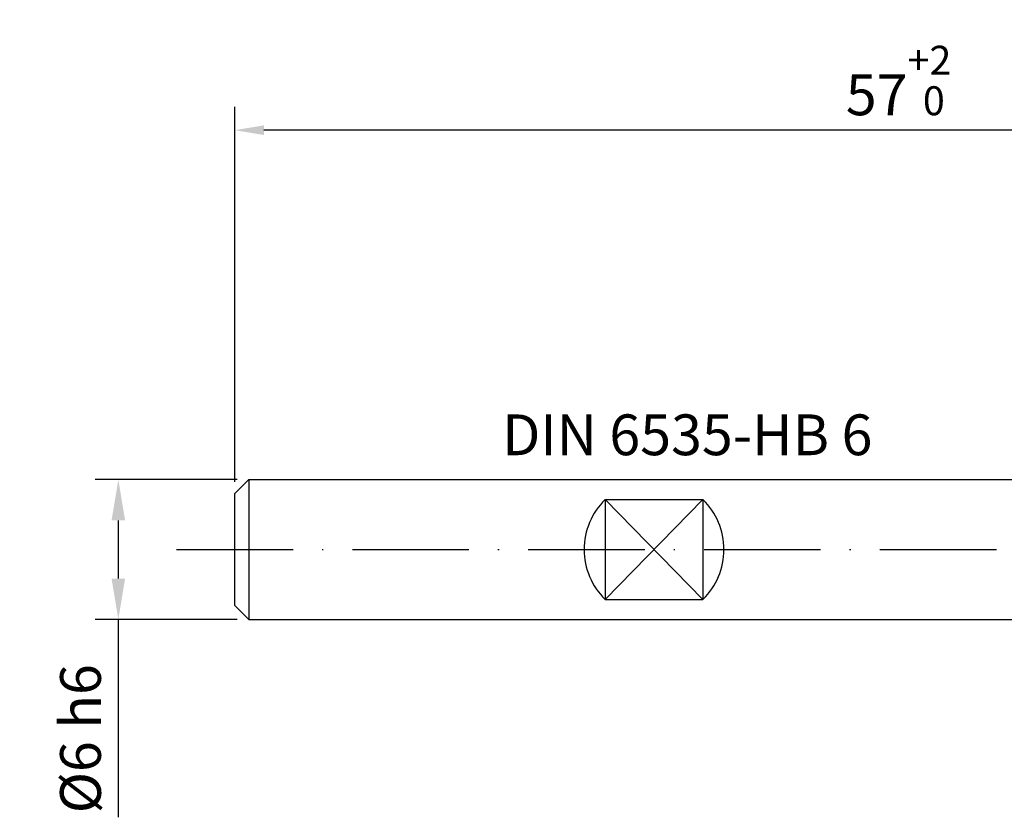
# Model space of a CAD drawing. Units: millimetres. Extents: x 0 to 420, y -1 to 297.
# Drawn here: x 214 to 299, y 113 to 182 of the extents above; entities that cross this region are included whole.
import ezdxf

# ---------------------------------------------------------------- set-up
doc = ezdxf.new("R2010")
doc.units = ezdxf.units.MM
doc.linetypes.add('GEN7', pattern=[15, 10, -2.5, 0, -2.5])
doc.layers.get('DEFPOINTS').update_dxf_attribs({"linetype": 'CONTINUOUS'})
for name, color, linetype in [('AM_0', 7, 'CONTINUOUS'), ('AM_4', 3, 'CONTINUOUS'), ('AM_5', 3, 'CONTINUOUS'), ('AM_6', 2, 'CONTINUOUS'), ('AM_7', 4, 'GEN7')]:
    doc.layers.add(name, color=color, linetype=linetype)
doc.styles.get("Standard").update_dxf_attribs({"font": 'ISOCP.SHX'})
doc.dimstyles.new('AM_DIN', dxfattribs={"dimtxt": 3.5, "dimasz": 3.5, "dimexe": 1, "dimexo": 1, "dimgap": 1.5, "dimtad": 1, "dimdsep": 46, "dimtxsty": 'STANDARD', "dimcen": 0, "dimclrd": 256, "dimclre": 256, "dimclrt": 2, "dimadec": 0, "dimazin": 2, "dimtp": 0.1, "dimtm": 0.1, "dimtfac": 0.71, "dimtdec": 3, "dimtmove": 0, "dimatfit": 3, "dimfxl": 1, "dimlwd": -1, "dimlwe": -1, "dimarcsym": 0})
doc.dimstyles.get("Standard").update_dxf_attribs({"dimtxt": 3.5, "dimasz": 2.5, "dimexe": 2, "dimexo": 1, "dimgap": 1.5, "dimtad": 1, "dimdsep": 46, "dimtxsty": 'STANDARD', "dimcen": -2, "dimclrt": 2, "dimazin": 2, "dimtp": 0.1, "dimtm": 0.1, "dimtfac": 1, "dimtmove": 0, "dimatfit": 3, "dimfxl": 1, "dimarcsym": 0})

# ---------------------------------------------------------------- blocks, each defined once
blk = doc.blocks.new('*D31')
at = {"layer": 'AM_5', "lineweight": -2}
for p, q in [((232.553, 141.872), (232.553, 174.072)), ((346.553, 143.072), (346.553, 174.072)), ((344.053, 172.072), (235.053, 172.072))]:
    blk.add_line(p, q, dxfattribs=at)
at = {"layer": 'AM_5'}
for points in [[(235.053, 172.489), (235.053, 171.656), (232.553, 172.072)], [(344.053, 171.656), (344.053, 172.489), (346.553, 172.072)]]:
    blk.add_solid(points, dxfattribs=at)
at = {"layer": 'DEFPOINTS', "color": 0}
for p in [(232.553, 172.072), (346.553, 142.072), (232.553, 140.872)]:
    blk.add_point(p, dxfattribs=at)
at = {"layer": 'AM_5', "color": 2, "insert": (289.553, 176.34), "char_height": 3.5, "attachment_point": 5}
blk.add_mtext('57{}{\\A0;{\\H2x;}{\\A2;\\H0.71x;\\C3;\\S+2^  0;}}', dxfattribs=at)
blk = doc.blocks.new('*D50')
at = {"layer": 'AM_5', "linetype": 'ByBlock', "lineweight": -2}
for p, q in [((232.753, 142.072), (220.553, 142.072)), ((222.553, 138.572), (222.553, 133.572)), ((232.753, 130.072), (220.553, 130.072)), ((222.553, 130.072), (222.553, 113.081))]:
    blk.add_line(p, q, dxfattribs=at)
at = {"layer": 'AM_5'}
for points in [[(223.137, 138.572), (221.97, 138.572), (222.553, 142.072)], [(221.97, 133.572), (223.137, 133.572), (222.553, 130.072)]]:
    blk.add_solid(points, dxfattribs=at)
at = {"layer": 'DEFPOINTS', "color": 0}
for p in [(233.753, 142.072), (222.553, 130.072), (233.753, 130.072)]:
    blk.add_point(p, dxfattribs=at)
at = {"layer": 'AM_5', "color": 2, "insert": (219.302, 119.827), "char_height": 3.5, "attachment_point": 5, "rotation": 90}
blk.add_mtext('Ø6{}{\\C2; h6}', dxfattribs=at)

msp = doc.modelspace()

# ---------------------------------------------------------------- linework, layer by layer
at = {"layer": 'AM_0'}
for p, q in [((233.7532, 142.0723), (232.5532, 140.8723)), ((233.7532, 142.0723), (304.5532, 142.0723)), ((233.7532, 142.0723), (233.7532, 130.0723)), ((232.5532, 131.2723), (232.5532, 140.8723)), ((264.3532, 140.3572), (264.3532, 131.7875)), ((264.3532, 140.3572), (272.7532, 140.3572)), ((272.7532, 140.3572), (272.7532, 131.7875)), ((232.5532, 131.2723), (233.7532, 130.0723)), ((264.3532, 131.7875), (272.7532, 131.7875)), ((233.7532, 130.0723), (304.5532, 130.0723))]:
    msp.add_line(p, q, dxfattribs=at)
for start, end in [(134.427004, 225.572996), (314.427004, 45.572996)]:
    msp.add_arc((268.5532, 136.0723), 6, start, end, dxfattribs=at)
at = {"layer": 'AM_4'}
for p, q in [((264.3532, 140.3572), (272.7532, 131.7875)), ((272.7532, 140.3572), (264.3532, 131.7875))]:
    msp.add_line(p, q, dxfattribs=at)
at = {"layer": 'AM_7'}
msp.add_line((227.5532, 136.0723), (351.5532, 136.0723), dxfattribs=at)

# ---------------------------------------------------------------- texts
at = {"layer": 'AM_6', "insert": (255.5105, 147.6714), "char_height": 3.5, "attachment_point": 1}
msp.add_mtext('DIN 6535-HB 6', dxfattribs=at)

# ---------------------------------------------------------------- dimensions: what is measured, and where the dimension line sits
at = {"layer": 'AM_5'}
dim = msp.add_linear_dim(base=(232.5532, 172.0723), p1=(346.5532, 142.0723), p2=(232.5532, 140.8723), text='<>{}{\\A0;{\\H2x;}{\\A2;\\H0.71x;\\C3;\\S+2^  0;}}', dimstyle='STANDARD', override={"dimgap": 1.5, "dimdec": 3, "dimlfac": 0.5, "dimrnd": 0, "dimpost": '', "dimcen": -2, "dimclrd": 256, "dimclre": 256, "dimtol": 0, "dimlim": 0, "dimtp": 2, "dimtm": 0, "dimtdec": 3}, dxfattribs=at)
dim.commit()
dim.dimension.update_dxf_attribs({"geometry": '*D31', "text_midpoint": (289.5532, 176.3401)})
dim = msp.add_aligned_dim(p1=(233.7532, 142.0723), p2=(233.7532, 130.0723), distance=-11.2, text='Ø<>{}{\\C2; h6}', dimstyle='AM_DIN', override={"dimexe": 2, "dimgap": 1.5, "dimdec": 3, "dimlfac": 0.5, "dimrnd": 0, "dimpost": '', "dimcen": 0, "dimadec": 2, "dimtol": 0, "dimlim": 0, "dimtp": 2, "dimtm": 0, "dimtfac": 1, "dimtdec": 3, "dimlwd": -2, "dimlwe": -2}, dxfattribs=at)
dim.commit()
dim.dimension.update_dxf_attribs({"geometry": '*D50', "text_midpoint": (219.3023, 119.8269)})

doc.saveas('drawing.dxf')
